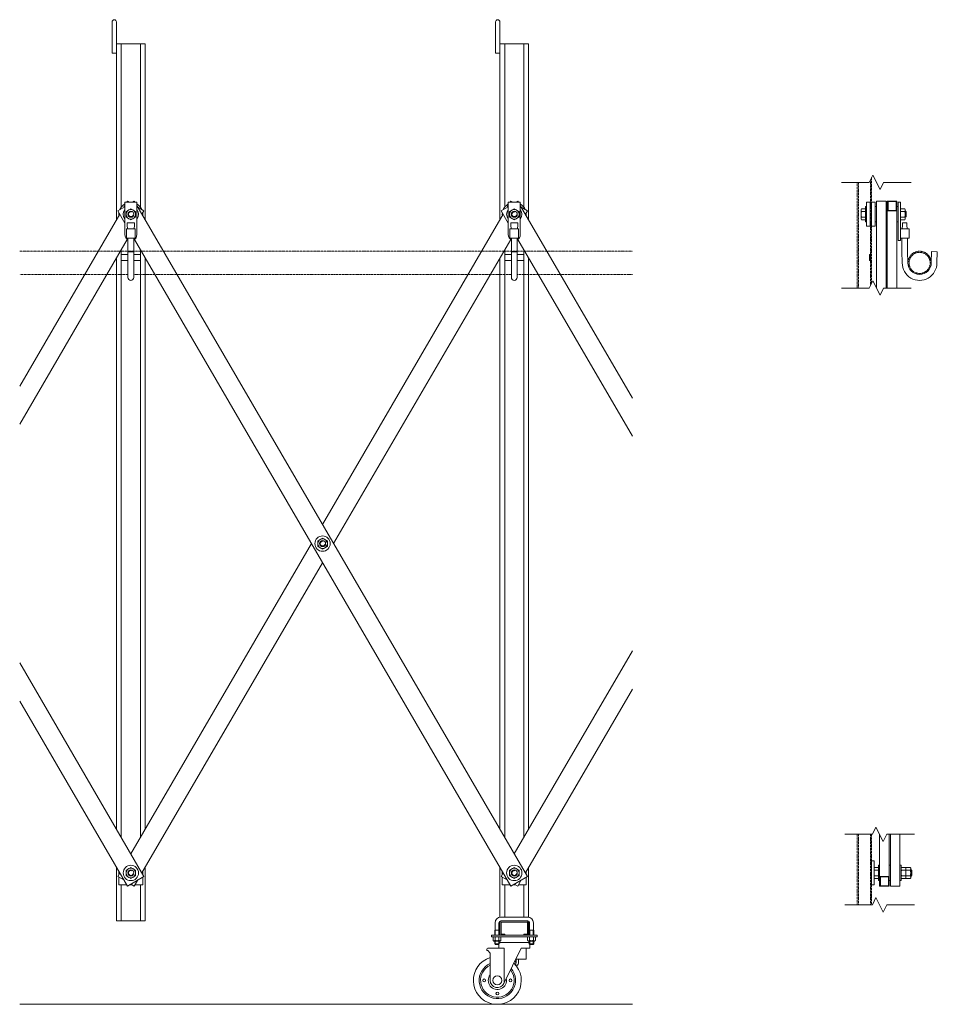
# Model space of a CAD drawing. Units: millimetres. Extents: x 989 to 9098, y 153 to 8411.
# Drawn here: x 989 to 2904, y 6357 to 8411 of the extents above; entities that cross this region are included whole.
import ezdxf

# ---------------------------------------------------------------- set-up
doc = ezdxf.new("R2010")
doc.units = ezdxf.units.MM
doc.linetypes.add('PHANTOM', pattern=[63.5, 31.75, -6.35, 6.35, -6.35, 6.35, -6.35])
for name, color, linetype, lineweight in [('2点鎖線', 6, 'PHANTOM', 9), ('実線', 3, 'Continuous', 18), ('細線', 4, 'Continuous', 9)]:
    doc.layers.add(name, color=color, linetype=linetype, lineweight=lineweight)

msp = doc.modelspace()

# ---------------------------------------------------------------- linework, layer by layer
at = {"layer": '2点鎖線', "ltscale": 0.05}
for p, q in [((2764.6, 7920.9), (2764.6, 8076.8)), ((2766.9, 8081.4), (2766.9, 8030)), ((2736.9, 8071.4), (2736.9, 7851)), ((2739.2, 7851), (2739.2, 8071.4)), ((2766.9, 7980), (2766.9, 7861)), ((989.3, 7927.9), (2267.7, 7927.9)), ((2764.6, 7856.4), (2764.6, 7908.9)), ((1215.2, 7879.3), (989.3, 7879.3)), ((2015.2, 7879.3), (1227.2, 7879.3)), ((2267.7, 7879.3), (2027.2, 7879.3)), ((2736.9, 6711.6), (2736.9, 6564.5)), ((2739.2, 6564.5), (2739.2, 6711.6)), ((2764.6, 6564.5), (2764.6, 6711.6)), ((2766.9, 6711.6), (2766.9, 6655.9)), ((2766.9, 6605.9), (2766.9, 6564.5))]:
    msp.add_line(p, q, dxfattribs=at)
msp.add_circle((2866.9, 7903.6), 22, dxfattribs=at)
msp.add_arc((2866.9, 7903.6), 24.3, 0, 180, dxfattribs=at)
at = {"layer": '実線', "ltscale": 0.05}
for p, q in [((1182.2, 8340.9), (1182.2, 8406.4)), ((1191.2, 8360.9), (1191.2, 8406.4)), ((1982.2, 8340.9), (1982.2, 8406.4)), ((1991.2, 8360.9), (1991.2, 8406.4)), ((1191.2, 8360.9), (1251.2, 8360.9)), ((1191.2, 8360.9), (1191.2, 7993.2)), ((1201.2, 8360.9), (1201.2, 8020)), ((1241.2, 8360.9), (1241.2, 8020)), ((1251.2, 8360.9), (1251.2, 7993.2)), ((1991.2, 8360.9), (2051.2, 8360.9)), ((1991.2, 8360.9), (1991.2, 7993.2)), ((2001.2, 8360.9), (2001.2, 8020)), ((2041.2, 8360.9), (2041.2, 8020)), ((2051.2, 8360.9), (2051.2, 7993.2)), ((1191.2, 8340.9), (1182.2, 8340.9)), ((1991.2, 8340.9), (1982.2, 8340.9)), ((1213.9, 8032.4), (1212.6, 8030)), ((1218, 8030), (1213.9, 8032.4)), ((1224.3, 8030), (1228.4, 8032.4)), ((1228.4, 8032.4), (1229.7, 8030)), ((1228.4, 8032.4), (1229.7, 8030)), ((2013.9, 8032.4), (2012.6, 8030)), ((2018, 8030), (2013.9, 8032.4)), ((2024.3, 8030), (2028.4, 8032.4)), ((2028.4, 8032.4), (2029.7, 8030)), ((2776.9, 8032.4), (2776.9, 7851)), ((2776.9, 8032.4), (2796.9, 8032.4)), ((2796.9, 8032.4), (2796.9, 7851)), ((2799.4, 8032.4), (2799.4, 7851)), ((2799.4, 8032.4), (2819.4, 8032.4)), ((2801, 8031.6), (2801, 8013.1)), ((2801, 8031.6), (2817.8, 8031.6)), ((2817.8, 8031.6), (2817.8, 8013.1)), ((2819.4, 8032.4), (2819.4, 7851)), ((1193.8, 8012.2), (1208.7, 8020.9)), ((1208.7, 7986.7), (1193.8, 8012.2)), ((1208.7, 7986.7), (1193.8, 8012.2)), ((1208.7, 8023.3), (1206.5, 8019.7)), ((1208.7, 8030), (1233.7, 8030)), ((1208.7, 7962.5), (1208.7, 8030)), ((1233.7, 8030), (1233.7, 7962.5)), ((1233.7, 8023.3), (2048.5, 6623.7)), ((1248.5, 8012.2), (1235.8, 8019.7)), ((1244.3, 8005), (1248.5, 8012.2)), ((1993.8, 8012.2), (2008.7, 8020.9)), ((2008.7, 7986.7), (1993.8, 8012.2)), ((2008.7, 8023.3), (2006.5, 8019.7)), ((2008.7, 8030), (2033.7, 8030)), ((2008.7, 7962.5), (2008.7, 8030)), ((2033.7, 8030), (2033.7, 7962.5)), ((2033.7, 8023.3), (2267.7, 7621.3)), ((2048.5, 8012.2), (2035.8, 8019.7)), ((2044.3, 8005), (2048.5, 8012.2)), ((2744.9, 8015), (2745.8, 8016.6)), ((2744.9, 8015), (2744.9, 7995)), ((2745.8, 8016.6), (2753.9, 8016.6)), ((2745.8, 8010.8), (2753.9, 8010.8)), ((2753.9, 8021), (2753.9, 7989)), ((2756.4, 8021), (2753.9, 8021)), ((2756.4, 8030), (2756.4, 7980)), ((2756.4, 8030), (2763.9, 8030)), ((2763.9, 8030), (2763.9, 7980)), ((2763.9, 8022.5), (2766.9, 8022.5)), ((2774.4, 8030), (2766.9, 8030)), ((2766.9, 8030), (2766.9, 7980)), ((2774.4, 8030), (2774.4, 7980)), ((2776.9, 8021), (2774.4, 8021)), ((2799.4, 8021), (2796.9, 8021)), ((2799.4, 8012.2), (2819.4, 8012.2)), ((2801, 8013.1), (2817.8, 8013.1)), ((2821.9, 8021), (2819.4, 8021)), ((2821.9, 8030), (2821.9, 7950)), ((2826.9, 8030), (2821.9, 8030)), ((2826.9, 8030), (2826.9, 7950)), ((2836, 8016.6), (2826.9, 8016.6)), ((2836, 8010.8), (2826.9, 8010.8)), ((2836.9, 8015), (2836, 8016.6)), ((2836.9, 8015), (2836.9, 7995)), ((2836.9, 8015), (2836.9, 7995)), ((2837.5, 8011.4), (2836.9, 8011.4)), ((2838.9, 8010), (2837.5, 8011.4)), ((1198, 8005), (989.3, 7646.5)), ((1998, 8005), (1621.2, 7357.7)), ((2745.8, 7993.5), (2744.9, 7995)), ((2745.8, 7999.3), (2753.9, 7999.3)), ((2745.8, 7993.5), (2753.9, 7993.5)), ((2836, 7999.3), (2826.9, 7999.3)), ((2836, 7993.5), (2826.9, 7993.5)), ((2836, 7993.5), (2836.9, 7995)), ((2837.5, 7998.7), (2836.9, 7998.7)), ((2838.9, 8000), (2837.5, 7998.7)), ((2838.9, 8010), (2838.9, 8000)), ((1230.2, 7975), (1212.2, 7975)), ((1212.2, 7975), (1212.2, 7955)), ((1213.7, 7979.5), (1213.7, 7987.3)), ((1228.7, 7987.3), (1213.7, 7987.3)), ((1213.7, 7979.5), (1215.2, 7975)), ((1228.7, 7979.5), (1227.2, 7975)), ((1228.7, 7979.5), (1228.7, 7987.3)), ((1230.2, 7955), (1230.2, 7975)), ((2030.2, 7975), (2012.2, 7975)), ((2012.2, 7975), (2012.2, 7955)), ((2013.7, 7979.5), (2013.7, 7987.3)), ((2028.7, 7987.3), (2013.7, 7987.3)), ((2013.7, 7979.5), (2015.2, 7975)), ((2028.7, 7979.5), (2027.2, 7975)), ((2028.7, 7979.5), (2028.7, 7987.3)), ((2030.2, 7955), (2030.2, 7975)), ((2756.4, 7989), (2753.9, 7989)), ((2756.4, 7980), (2763.9, 7980)), ((2763.9, 7987.5), (2766.9, 7987.5)), ((2774.4, 7980), (2766.9, 7980)), ((2776.9, 7989), (2774.4, 7989)), ((2799.4, 7989), (2796.9, 7989)), ((2821.9, 7989), (2819.4, 7989)), ((2826.9, 7975), (2844.9, 7975)), ((2831.4, 7979.5), (2829.9, 7975)), ((2831.4, 7987.3), (2840.4, 7987.3)), ((2831.4, 7987.3), (2831.4, 7979.5)), ((2840.4, 7987.3), (2840.4, 7979.5)), ((2840.4, 7979.5), (2841.9, 7975)), ((2844.9, 7975), (2844.9, 7955)), ((989.3, 7567), (1213.7, 7952.5)), ((1212.2, 7955), (1230.2, 7955)), ((1215.2, 7955), (1215.2, 7873.2)), ((1227.2, 7955), (1227.2, 7873.2)), ((2013.9, 6603.6), (1228.6, 7952.5)), ((1644.3, 7318), (2013.7, 7952.5)), ((2012.2, 7955), (2030.2, 7955)), ((2015.2, 7955), (2015.2, 7873.2)), ((2027.2, 7955), (2027.2, 7873.2)), ((2267.7, 7541.8), (2028.6, 7952.5)), ((2826.9, 7950), (2821.9, 7950)), ((2844.9, 7955), (2826.9, 7955)), ((2829.9, 7927.3), (2829.9, 7955)), ((2841.9, 7955), (2841.9, 7927.3)), ((1201.2, 7930.9), (1201.2, 6705)), ((1241.2, 7930.9), (1241.2, 6705)), ((2001.2, 7930.9), (2001.2, 6705)), ((2041.2, 7930.9), (2041.2, 6705)), ((1191.2, 7913.7), (1191.2, 6722.2)), ((1201.2, 7920.9), (1215.2, 7920.9)), ((1201.2, 7908.9), (1215.2, 7908.9)), ((1215.5, 7927.2), (1215.2, 7927.1)), ((1215.2, 7927.1), (1215.2, 7927.1)), ((1215.2, 7927.1), (1215.2, 7927.1)), ((1215.2, 7927.1), (1215.5, 7927)), ((1216, 7927.2), (1215.5, 7927.2)), ((1215.5, 7927), (1216, 7927)), ((1216.6, 7927.2), (1216, 7927.2)), ((1216, 7927), (1216.6, 7927)), ((1217.3, 7927.2), (1216.6, 7927.2)), ((1216.6, 7927), (1217.3, 7927)), ((1218.2, 7927.3), (1217.3, 7927.2)), ((1217.3, 7927), (1218.2, 7926.9)), ((1219.1, 7927.3), (1218.2, 7927.3)), ((1218.2, 7926.9), (1219.1, 7926.9)), ((1220.1, 7927.3), (1219.1, 7927.3)), ((1219.1, 7926.9), (1220.1, 7926.9)), ((1221.2, 7927.3), (1220.1, 7927.3)), ((1220.1, 7926.9), (1221.2, 7926.9)), ((1222.2, 7927.3), (1221.2, 7927.3)), ((1221.2, 7926.9), (1222.2, 7926.9)), ((1223.2, 7927.3), (1222.2, 7927.3)), ((1222.2, 7926.9), (1223.2, 7926.9)), ((1224.2, 7927.3), (1223.2, 7927.3)), ((1223.2, 7926.9), (1224.2, 7926.9)), ((1225, 7927.2), (1224.2, 7927.3)), ((1224.2, 7926.9), (1225, 7927)), ((1225.8, 7927.2), (1225, 7927.2)), ((1225, 7927), (1225.8, 7927)), ((1226.4, 7927.2), (1225.8, 7927.2)), ((1225.8, 7927), (1226.4, 7927)), ((1226.8, 7927.2), (1226.4, 7927.2)), ((1226.4, 7927), (1226.8, 7927)), ((1227.1, 7927.1), (1226.8, 7927.2)), ((1226.8, 7927), (1227.1, 7927.1)), ((1227.2, 7927.1), (1227.1, 7927.1)), ((1227.1, 7927.1), (1227.2, 7927.1)), ((1227.2, 7927.1), (1227.2, 7927.1)), ((1227.2, 7927.1), (1227.2, 7927.1)), ((1227.2, 7920.9), (1241.2, 7920.9)), ((1227.2, 7908.9), (1241.2, 7908.9)), ((1251.2, 7913.7), (1251.2, 6722.2)), ((1991.2, 7913.7), (1991.2, 6722.2)), ((2001.2, 7920.9), (2015.2, 7920.9)), ((2001.2, 7908.9), (2015.2, 7908.9)), ((2015.5, 7927.2), (2015.2, 7927.1)), ((2015.2, 7927.1), (2015.2, 7927.1)), ((2015.2, 7927.1), (2015.2, 7927.1)), ((2015.2, 7927.1), (2015.5, 7927)), ((2016, 7927.2), (2015.5, 7927.2)), ((2015.5, 7927), (2016, 7927)), ((2016.6, 7927.2), (2016, 7927.2)), ((2016, 7927), (2016.6, 7927)), ((2017.3, 7927.2), (2016.6, 7927.2)), ((2016.6, 7927), (2017.3, 7927)), ((2018.2, 7927.3), (2017.3, 7927.2)), ((2017.3, 7927), (2018.2, 7926.9)), ((2019.1, 7927.3), (2018.2, 7927.3)), ((2018.2, 7926.9), (2019.1, 7926.9)), ((2020.1, 7927.3), (2019.1, 7927.3)), ((2019.1, 7926.9), (2020.1, 7926.9)), ((2021.2, 7927.3), (2020.1, 7927.3)), ((2020.1, 7926.9), (2021.2, 7926.9)), ((2022.2, 7927.3), (2021.2, 7927.3)), ((2021.2, 7926.9), (2022.2, 7926.9)), ((2023.2, 7927.3), (2022.2, 7927.3)), ((2022.2, 7926.9), (2023.2, 7926.9)), ((2024.2, 7927.3), (2023.2, 7927.3)), ((2023.2, 7926.9), (2024.2, 7926.9)), ((2025, 7927.2), (2024.2, 7927.3)), ((2024.2, 7926.9), (2025, 7927)), ((2025.8, 7927.2), (2025, 7927.2)), ((2025, 7927), (2025.8, 7927)), ((2026.4, 7927.2), (2025.8, 7927.2)), ((2025.8, 7927), (2026.4, 7927)), ((2026.8, 7927.2), (2026.4, 7927.2)), ((2026.4, 7927), (2026.8, 7927)), ((2027.1, 7927.1), (2026.8, 7927.2)), ((2026.8, 7927), (2027.1, 7927.1)), ((2027.2, 7927.1), (2027.1, 7927.1)), ((2027.1, 7927.1), (2027.2, 7927.1)), ((2027.2, 7927.1), (2027.2, 7927.1)), ((2027.2, 7927.1), (2027.2, 7927.1)), ((2027.2, 7920.9), (2041.2, 7920.9)), ((2027.2, 7908.9), (2041.2, 7908.9)), ((2051.2, 7913.7), (2051.2, 6722.2)), ((2764.6, 7920.9), (2762.6, 7920.9)), ((2762.6, 7920.9), (2762.6, 7908.9)), ((2764.6, 7908.9), (2762.6, 7908.9)), ((2764.6, 7920.9), (2764.6, 7908.9)), ((2829.9, 7927.3), (2830.6, 7903.6)), ((2841.9, 7927.3), (2842.6, 7903.6)), ((2891.2, 7903.6), (2891.9, 7927.3)), ((2891.9, 7927.3), (2903.9, 7926.9)), ((2903.2, 7903.6), (2903.9, 7926.9)), ((1598, 7318), (1221.2, 6670.7)), ((1244.3, 6630.9), (1621.2, 7278.2)), ((2267.7, 7094.2), (2021.2, 6670.7)), ((989.3, 7069), (1248.5, 6623.7)), ((2044.3, 6630.9), (2267.7, 7014.7)), ((1213.9, 6603.6), (989.3, 6989.5)), ((2783.4, 6603.6), (2783.4, 6711.6)), ((2803.4, 6603.6), (2803.4, 6711.6)), ((2805.9, 6603.6), (2805.9, 6711.6)), ((2825.9, 6603.6), (2825.9, 6711.6)), ((2766.9, 6655.9), (2771.9, 6655.9)), ((2766.9, 6605.9), (2766.9, 6655.9)), ((2771.9, 6655.9), (2771.9, 6605.9)), ((1191.2, 6642.7), (1191.2, 6530.9)), ((1251.2, 6642.7), (1251.2, 6530.9)), ((1991.2, 6642.7), (1991.2, 6538.8)), ((2051.2, 6642.7), (2051.2, 6538.8)), ((2771.9, 6640.9), (2772.8, 6642.5)), ((2772.8, 6642.5), (2780.9, 6642.5)), ((2772.8, 6636.7), (2780.9, 6636.7)), ((2780.9, 6646.9), (2780.9, 6614.9)), ((2783.4, 6646.9), (2780.9, 6646.9)), ((2805.9, 6646.9), (2803.4, 6646.9)), ((2828.4, 6646.9), (2825.9, 6646.9)), ((2828.4, 6646.9), (2828.4, 6614.9)), ((2828.4, 6640.9), (2829.3, 6642.5)), ((2829.3, 6642.5), (2838.4, 6642.5)), ((2829.3, 6636.7), (2838.4, 6636.7)), ((2847.5, 6642.5), (2838.4, 6642.5)), ((2838.4, 6642.5), (2838.4, 6619.4)), ((2847.5, 6636.7), (2838.4, 6636.7)), ((2848.4, 6640.9), (2847.5, 6642.5)), ((2848.4, 6640.9), (2848.4, 6620.9)), ((2849.5, 6637.3), (2848.4, 6637.3)), ((2850.9, 6635.9), (2849.5, 6637.3)), ((2850.9, 6635.9), (2850.9, 6626)), ((1198, 6630.9), (1193.8, 6623.7)), ((1206.5, 6616.3), (1193.8, 6623.7)), ((1196.2, 6634.1), (1196.2, 6627.8)), ((1196.2, 6622.4), (1196.2, 6605.9)), ((1213.9, 6603.6), (1248.5, 6623.7)), ((1228.4, 6603.6), (1235.8, 6616.3)), ((1246.2, 6634.1), (1246.2, 6627.8)), ((1246.2, 6622.4), (1246.2, 6605.9)), ((1998, 6630.9), (1993.8, 6623.7)), ((2006.5, 6616.3), (1993.8, 6623.7)), ((1996.2, 6634.1), (1996.2, 6627.8)), ((1996.2, 6622.4), (1996.2, 6605.9)), ((2013.9, 6603.6), (2048.5, 6623.7)), ((2028.4, 6603.6), (2035.8, 6616.3)), ((2046.2, 6634.1), (2046.2, 6627.8)), ((2046.2, 6622.4), (2046.2, 6605.9)), ((2772.8, 6619.4), (2771.9, 6620.9)), ((2772.8, 6625.2), (2780.9, 6625.2)), ((2772.8, 6619.4), (2780.9, 6619.4)), ((2783.4, 6614.9), (2780.9, 6614.9)), ((2783.4, 6623.7), (2803.4, 6623.7)), ((2785, 6604.4), (2785, 6622.9)), ((2785, 6622.9), (2801.8, 6622.9)), ((2801.8, 6604.4), (2801.8, 6622.9)), ((2805.9, 6614.9), (2803.4, 6614.9)), ((2828.4, 6614.9), (2825.9, 6614.9)), ((2829.3, 6619.4), (2828.4, 6620.9)), ((2829.3, 6625.2), (2838.4, 6625.2)), ((2829.3, 6619.4), (2838.4, 6619.4)), ((2847.5, 6625.2), (2838.4, 6625.2)), ((2847.5, 6619.4), (2838.4, 6619.4)), ((2847.5, 6619.4), (2848.4, 6620.9)), ((2849.5, 6624.6), (2848.4, 6624.6)), ((2850.9, 6626), (2849.5, 6624.6)), ((1196.2, 6605.9), (1212.6, 6605.9)), ((1201.2, 6605.9), (1201.2, 6530.9)), ((1218, 6605.9), (1224.3, 6605.9)), ((1228.4, 6603.6), (1221.2, 6607.8)), ((1229.7, 6605.9), (1246.2, 6605.9)), ((1241.2, 6605.9), (1241.2, 6530.9)), ((1996.2, 6605.9), (2012.6, 6605.9)), ((2001.2, 6605.9), (2001.2, 6538.9)), ((2018, 6605.9), (2024.3, 6605.9)), ((2028.4, 6603.6), (2021.2, 6607.8)), ((2029.7, 6605.9), (2046.2, 6605.9)), ((2041.2, 6605.9), (2041.2, 6538.9)), ((2766.9, 6605.9), (2771.9, 6605.9)), ((2783.4, 6603.6), (2803.4, 6603.6)), ((2785, 6604.4), (2801.8, 6604.4)), ((2805.9, 6603.6), (2825.9, 6603.6)), ((2049.2, 6538.9), (1993.2, 6538.9)), ((1191.2, 6530.9), (1251.2, 6530.9)), ((1981.2, 6511.9), (1980.4, 6510.6)), ((1981.2, 6526.9), (1981.2, 6511.9)), ((1981.2, 6511.9), (1989.2, 6511.9)), ((1989.2, 6526.9), (1989.2, 6511.9)), ((1989.2, 6511.9), (1989.9, 6510.6)), ((1991.2, 6527.9), (1991.2, 6503.9)), ((1993.2, 6530.9), (2049.2, 6530.9)), ((1993.7, 6503.9), (1993.7, 6527.9)), ((1994.2, 6528.4), (2021.2, 6528.4)), ((2048.2, 6528.4), (2021.2, 6528.4)), ((2048.7, 6503.9), (2048.7, 6527.9)), ((2051.2, 6527.9), (2051.2, 6503.9)), ((2053.2, 6511.9), (2052.4, 6510.6)), ((2053.2, 6526.9), (2053.2, 6511.9)), ((2061.2, 6511.9), (2053.2, 6511.9)), ((2061.2, 6526.9), (2061.2, 6511.9)), ((2061.2, 6511.9), (2061.9, 6510.6)), ((1973.7, 6500.9), (1973.7, 6497.9)), ((1973.7, 6500.9), (2068.7, 6500.9)), ((1973.7, 6497.9), (2068.7, 6497.9)), ((1977.1, 6497.9), (1977.1, 6490.3)), ((1977.1, 6497.9), (1985.2, 6497.9)), ((1980.4, 6510.6), (1980.4, 6500.9)), ((1981.1, 6497.9), (1981.1, 6490.3)), ((1993.2, 6497.9), (1985.2, 6497.9)), ((1989.2, 6497.9), (1989.2, 6490.3)), ((1989.9, 6510.6), (1989.9, 6500.9)), ((1993.2, 6497.9), (1993.2, 6490.3)), ((1994.2, 6503.4), (2001.2, 6503.4)), ((1994.2, 6500.9), (2048.2, 6500.9)), ((2001.2, 6500.9), (2001.2, 6503.4)), ((2041.2, 6500.9), (2041.2, 6503.4)), ((2048.2, 6503.4), (2041.2, 6503.4)), ((2049.1, 6497.9), (2049.1, 6490.3)), ((2049.1, 6497.9), (2057.2, 6497.9)), ((2052.4, 6510.6), (2052.4, 6500.9)), ((2053.1, 6497.9), (2053.1, 6490.3)), ((2065.2, 6497.9), (2057.2, 6497.9)), ((2061.2, 6497.9), (2061.2, 6490.3)), ((2061.9, 6510.6), (2061.9, 6500.9)), ((2065.2, 6497.9), (2065.2, 6490.3)), ((2068.7, 6497.9), (2068.7, 6500.9)), ((1963.9, 6471.9), (1963.9, 6468.9)), ((1965.9, 6473.9), (2000.4, 6473.9)), ((1978.2, 6489.6), (1977.1, 6490.3)), ((1978.2, 6489.6), (1985.2, 6489.6)), ((1978.2, 6489.6), (1978.2, 6489.4)), ((1979.1, 6489.6), (1979.4, 6489.7)), ((1979.1, 6489.6), (1979.1, 6489.6)), ((1979.2, 6488.4), (1985.2, 6488.4)), ((1979.4, 6489.7), (1979.8, 6489.7)), ((1979.8, 6489.7), (1980.1, 6489.7)), ((1980.1, 6489.7), (1980.4, 6489.8)), ((1980.4, 6489.8), (1980.6, 6489.9)), ((1980.4, 6488.4), (1980.4, 6483)), ((1989.9, 6483), (1980.4, 6483)), ((1981.4, 6481.9), (1980.4, 6483)), ((1980.6, 6489.9), (1980.8, 6490)), ((1980.8, 6490), (1981, 6490.1)), ((1981, 6490.1), (1981.1, 6490.2)), ((1981.1, 6490.3), (1981.1, 6490.3)), ((1981.1, 6490.3), (1981.2, 6490.2)), ((1981.1, 6490.2), (1981.1, 6490.3)), ((1981.2, 6490.2), (1981.4, 6490.1)), ((1981.4, 6490.1), (1981.7, 6490)), ((1981.4, 6481.9), (1988.9, 6481.9)), ((1981.7, 6490), (1982.1, 6489.9)), ((1982.1, 6489.9), (1982.6, 6489.8)), ((1982.6, 6489.8), (1983.1, 6489.7)), ((1983.1, 6489.7), (1983.8, 6489.7)), ((1983.8, 6489.7), (1984.5, 6489.7)), ((1984.5, 6489.7), (1985.2, 6489.6)), ((1985.2, 6489.6), (1985.9, 6489.7)), ((1985.2, 6489.6), (1985.2, 6489.6)), ((1992.2, 6489.6), (1985.2, 6489.6)), ((1991.2, 6488.4), (1985.2, 6488.4)), ((1985.9, 6489.7), (1986.5, 6489.7)), ((1986.5, 6489.7), (1987.2, 6489.7)), ((1987.2, 6489.7), (1987.8, 6489.8)), ((1987.8, 6489.8), (1988.3, 6489.9)), ((1988.3, 6489.9), (1988.7, 6490)), ((1988.7, 6490), (1989, 6490.1)), ((1988.7, 6481.9), (1988.7, 6473.9)), ((1988.9, 6481.9), (1989.9, 6483)), ((1989, 6490.1), (1989.1, 6490.2)), ((1989.1, 6490.2), (1989.2, 6490.3)), ((1989.2, 6490.3), (1989.2, 6490.3)), ((1989.2, 6490.3), (1989.2, 6490.2)), ((1989.2, 6490.2), (1989.3, 6490.1)), ((1989.3, 6490.1), (1989.5, 6490)), ((1989.5, 6490), (1989.7, 6489.9)), ((1989.7, 6489.9), (1989.9, 6489.8)), ((1989.9, 6489.8), (1990.2, 6489.7)), ((1989.9, 6488.4), (1989.9, 6483)), ((2052.4, 6485.9), (1989.9, 6485.9)), ((1990.2, 6489.7), (1990.5, 6489.7)), ((1990.5, 6489.7), (1990.9, 6489.7)), ((1990.9, 6489.7), (1991.2, 6489.6)), ((1992.2, 6489.6), (1993.2, 6490.3)), ((1992.2, 6489.6), (1992.2, 6489.4)), ((2035.9, 6473.9), (1999.3, 6400.3)), ((2000.4, 6402.4), (2000.4, 6473.9)), ((2035.9, 6473.9), (2053.7, 6473.9)), ((2046.2, 6473.9), (2046.2, 6450.9)), ((2050.2, 6489.6), (2049.1, 6490.3)), ((2050.2, 6489.6), (2057.2, 6489.6)), ((2050.2, 6489.6), (2050.2, 6489.4)), ((2051.1, 6489.6), (2051.4, 6489.7)), ((2051.1, 6489.6), (2051.1, 6489.6)), ((2051.2, 6488.4), (2057.2, 6488.4)), ((2051.4, 6489.7), (2051.8, 6489.7)), ((2051.8, 6489.7), (2052.1, 6489.7)), ((2052.1, 6489.7), (2052.4, 6489.8)), ((2052.4, 6489.8), (2052.6, 6489.9)), ((2052.4, 6488.4), (2052.4, 6483)), ((2052.4, 6483), (2061.9, 6483)), ((2053.4, 6481.9), (2052.4, 6483)), ((2052.6, 6489.9), (2052.8, 6490)), ((2052.8, 6490), (2053, 6490.1)), ((2053, 6490.1), (2053.1, 6490.2)), ((2053.1, 6490.3), (2053.1, 6490.3)), ((2053.1, 6490.3), (2053.2, 6490.2)), ((2053.1, 6490.2), (2053.1, 6490.3)), ((2053.2, 6490.2), (2053.4, 6490.1)), ((2053.4, 6490.1), (2053.7, 6490)), ((2060.9, 6481.9), (2053.4, 6481.9)), ((2053.7, 6490), (2054.1, 6489.9)), ((2053.7, 6481.9), (2053.7, 6473.9)), ((2054.1, 6489.9), (2054.6, 6489.8)), ((2054.6, 6489.8), (2055.1, 6489.7)), ((2055.1, 6489.7), (2055.8, 6489.7)), ((2055.8, 6489.7), (2056.5, 6489.7)), ((2056.5, 6489.7), (2057.2, 6489.6)), ((2057.2, 6489.6), (2057.9, 6489.7)), ((2057.2, 6489.6), (2057.2, 6489.6)), ((2064.2, 6489.6), (2057.2, 6489.6)), ((2063.2, 6488.4), (2057.2, 6488.4)), ((2057.9, 6489.7), (2058.5, 6489.7)), ((2058.5, 6489.7), (2059.2, 6489.7)), ((2059.2, 6489.7), (2059.8, 6489.8)), ((2059.8, 6489.8), (2060.3, 6489.9)), ((2060.3, 6489.9), (2060.7, 6490)), ((2060.7, 6490), (2061, 6490.1)), ((2060.9, 6481.9), (2061.9, 6483)), ((2061, 6490.1), (2061.1, 6490.2)), ((2061.1, 6490.2), (2061.2, 6490.3)), ((2061.2, 6490.3), (2061.2, 6490.3)), ((2061.2, 6490.3), (2061.2, 6490.2)), ((2061.2, 6490.2), (2061.3, 6490.1)), ((2061.3, 6490.1), (2061.5, 6490)), ((2061.5, 6490), (2061.7, 6489.9)), ((2061.7, 6489.9), (2061.9, 6489.8)), ((2061.9, 6489.8), (2062.2, 6489.7)), ((2061.9, 6488.4), (2061.9, 6483)), ((2062.2, 6489.7), (2062.5, 6489.7)), ((2062.5, 6489.7), (2062.9, 6489.7)), ((2062.9, 6489.7), (2063.2, 6489.6)), ((2064.2, 6489.6), (2065.2, 6490.3)), ((2064.2, 6489.6), (2064.2, 6489.4)), ((1963.9, 6468.9), (1965.9, 6468.9)), ((1965.9, 6468.9), (1970.9, 6463.9)), ((1970.9, 6406.9), (1970.9, 6463.9)), ((2024.5, 6450.9), (2046.2, 6450.9)), ((2025.2, 6444.9), (2025.2, 6450.9)), ((2030.2, 6450.9), (2030.2, 6444.9)), ((2024.2, 6439.1), (2024.2, 6443.9)), ((989.3, 6356.9), (2267.7, 6356.9))]:
    msp.add_line(p, q, dxfattribs=at)
for points in [[(1231.2, 7999.3), (1231.2, 8010.8), (1221.2, 8016.6), (1211.2, 8010.8), (1211.2, 7999.3), (1221.2, 7993.5)], [(2031.2, 7999.3), (2031.2, 8010.8), (2021.2, 8016.6), (2011.2, 8010.8), (2011.2, 7999.3), (2021.2, 7993.5)], [(1631.2, 7312.2), (1631.2, 7323.8), (1621.2, 7329.5), (1611.2, 7323.8), (1611.2, 7312.2), (1621.2, 7306.4)], [(1231.2, 6625.2), (1231.2, 6636.7), (1221.2, 6642.5), (1211.2, 6636.7), (1211.2, 6625.2), (1221.2, 6619.4)], [(2031.2, 6625.2), (2031.2, 6636.7), (2021.2, 6642.5), (2011.2, 6636.7), (2011.2, 6625.2), (2021.2, 6619.4)]]:
    msp.add_lwpolyline(points, close=True, dxfattribs=at)
for centre, radius in [((1221.2, 8005), 10), ((1221.2, 8005), 6.35), ((2021.2, 8005), 10), ((2021.2, 8005), 6.35), ((1621.2, 7318), 16), ((1621.2, 7318), 10), ((1621.2, 7318), 6.35), ((1221.2, 6630.9), 16), ((1221.2, 6630.9), 10), ((1221.2, 6630.9), 6.35), ((2021.2, 6630.9), 16), ((2021.2, 6630.9), 10), ((2021.2, 6630.9), 6.35), ((1958.4, 6406.9), 3), ((1985.9, 6406.9), 9.5), ((2013.4, 6406.9), 3), ((1985.9, 6379.4), 3)]:
    msp.add_circle(centre, radius, dxfattribs=at)
for centre, radius, start, end in [((1186.7, 8406.4), 4.5, 0, 180), ((1986.7, 8406.4), 4.5, 0, 180), ((1221.2, 8005), 25, 120, 157.0782), ((1221.2, 8005), 16, 141.3752, 218.6248), ((1221.2, 8005), 25, 22.9218, 60), ((1221.2, 8005), 16, 321.3752, 38.6248), ((2021.2, 8005), 25, 120, 157.0782), ((2021.2, 8005), 16, 141.3752, 218.6248), ((2021.2, 8005), 25, 22.9218, 60), ((2021.2, 8005), 16, 321.3752, 38.6248), ((1221.2, 8005), 25, 173.3384, 186.6616), ((1221.2, 8005), 25, 353.3384, 6.6616), ((2021.2, 8005), 25, 173.3384, 186.6616), ((2021.2, 8005), 25, 353.3384, 6.6616), ((1221.2, 7962.5), 12.5, 180, 241.3146), ((1221.2, 7962.5), 12.5, 298.6854, 0), ((2021.2, 7962.5), 12.5, 180, 241.3146), ((2021.2, 7962.5), 12.5, 298.6854, 0), ((2866.9, 7903.5), 36.3, 179.9531, 0.0469), ((2866.9, 7903.6), 24.3, 180, 0), ((1221.2, 7873.2), 6, 180, 0), ((2021.2, 7873.2), 6, 180, 0), ((1993.2, 6526.9), 12, 90, 180), ((2049.2, 6526.9), 12, 0, 90), ((1993.2, 6526.9), 4, 90, 180), ((1994.2, 6527.9), 3, 90, 180), ((1994.2, 6527.9), 0.5, 90, 180), ((2048.2, 6527.9), 3, 0, 90), ((2048.2, 6527.9), 0.5, 0, 90), ((2049.2, 6526.9), 4, 0, 90), ((1994.2, 6503.9), 3, 180, 270), ((1994.2, 6503.9), 0.5, 180, 270), ((2048.2, 6503.9), 3, 270, 0), ((2048.2, 6503.9), 0.5, 270, 0), ((1965.9, 6471.9), 2, 90, 180), ((1979.2, 6489.4), 1, 180, 270), ((1993.7, 6480.9), 5, 90, 138.3312), ((1991.2, 6489.4), 1, 270, 0), ((2048.7, 6480.9), 5, 41.6688, 90), ((2051.2, 6489.4), 1, 180, 270), ((2063.2, 6489.4), 1, 270, 0), ((1985.9, 6406.9), 50, 107.4576, 46.1459), ((1985.9, 6406.9), 38, 113.2496, 40.3539), ((1985.9, 6406.9), 35, 115.3769, 38.2265), ((2021.2, 6443.9), 3, 0, 66.2805), ((2021.2, 6444.9), 4, 318.5904, 0), ((2021.2, 6444.9), 9, 300.4, 0), ((1985.9, 6406.9), 19, 142.1364, 11.4671), ((1985.9, 6406.9), 15, 180, 333.6035)]:
    msp.add_arc(centre, radius, start, end, dxfattribs=at)
at = {"layer": '実線', "ltscale": 0.05, "extrusion": (0, 0, -1)}
for centre, major_axis, ratio, start_param, end_param in [((2745.8, 8013.7), (0, -2.89), 0.309401, 0, 1.570796), ((2745.8, 8005), (0, -5.77), 0.154701, 0, 3.141593), ((2745.8, 7996.4), (0, 2.89), 0.309401, 4.712389, 6.283185), ((2772.8, 6639.6), (0, -2.89), 0.309401, 0, 1.570796), ((2772.8, 6630.9), (0, -5.77), 0.154701, 0, 3.141593), ((2829.3, 6639.6), (0, -2.89), 0.309401, 0, 1.570796), ((2829.3, 6630.9), (0, -5.77), 0.154701, 0, 3.141593), ((2772.8, 6622.3), (0, 2.89), 0.309401, 4.712389, 6.283185), ((2829.3, 6622.3), (0, 2.89), 0.309401, 4.712389, 6.283185)]:
    msp.add_ellipse(centre, major_axis=major_axis, ratio=ratio, start_param=start_param, end_param=end_param, dxfattribs=at)
at = {"layer": '実線', "ltscale": 0.05}
for centre, major_axis, ratio, start_param, end_param in [((2836, 8013.7), (0, -2.89), 0.309401, 0, 1.570796), ((2836, 8005), (0, -5.77), 0.154701, 0, 3.141593), ((2836, 7996.4), (0, 2.89), 0.309401, 4.712389, 6.283185), ((2847.5, 6639.6), (0, -2.89), 0.309401, 0, 1.570796), ((2847.5, 6630.9), (0, -5.77), 0.154701, 0, 3.141593), ((2847.5, 6622.3), (0, 2.89), 0.309401, 4.712389, 6.283185)]:
    msp.add_ellipse(centre, major_axis=major_axis, ratio=ratio, start_param=start_param, end_param=end_param, dxfattribs=at)
at = {"layer": '細線', "ltscale": 0.05}
for p, q in [((2769.4, 8086.4), (2761.9, 8071.4)), ((2769.4, 8086.4), (2784.4, 8056.4)), ((2704.3, 8071.4), (2761.9, 8071.4)), ((2784.4, 8056.4), (2791.9, 8071.4)), ((2791.9, 8071.4), (2849.5, 8071.4)), ((2838.9, 8010), (2836.9, 8010)), ((2838.9, 8000), (2836.9, 8000)), ((2704.3, 7851), (2761.9, 7851)), ((2769.4, 7866), (2761.9, 7851)), ((2769.4, 7866), (2784.4, 7836)), ((2784.4, 7836), (2791.9, 7851)), ((2791.9, 7851), (2849.5, 7851)), ((2775.9, 6726.6), (2768.4, 6711.6)), ((2775.9, 6726.6), (2790.9, 6696.6)), ((2710.8, 6711.6), (2768.4, 6711.6)), ((2790.9, 6696.6), (2798.4, 6711.6)), ((2798.4, 6711.6), (2856, 6711.6)), ((2850.9, 6635.9), (2848.4, 6635.9)), ((2850.9, 6626), (2848.4, 6626)), ((2775.9, 6579.5), (2768.4, 6564.5)), ((2775.9, 6579.5), (2790.9, 6549.5)), ((2710.8, 6564.5), (2768.4, 6564.5)), ((2790.9, 6549.5), (2798.4, 6564.5)), ((2798.4, 6564.5), (2856, 6564.5)), ((1981.4, 6511.9), (1981.4, 6500.9)), ((1988.9, 6511.9), (1988.9, 6500.9)), ((2053.4, 6511.9), (2053.4, 6500.9)), ((2060.9, 6511.9), (2060.9, 6500.9)), ((1981.4, 6488.4), (1981.4, 6481.9)), ((1988.9, 6488.4), (1988.9, 6481.9)), ((2053.4, 6488.4), (2053.4, 6481.9)), ((2060.9, 6488.4), (2060.9, 6481.9))]:
    msp.add_line(p, q, dxfattribs=at)
for centre in [(1221.2, 8005), (2021.2, 8005), (1621.2, 7318), (1221.2, 6630.9), (2021.2, 6630.9)]:
    msp.add_arc(centre, 5, 75, 345, dxfattribs=at)

doc.saveas('drawing.dxf')
